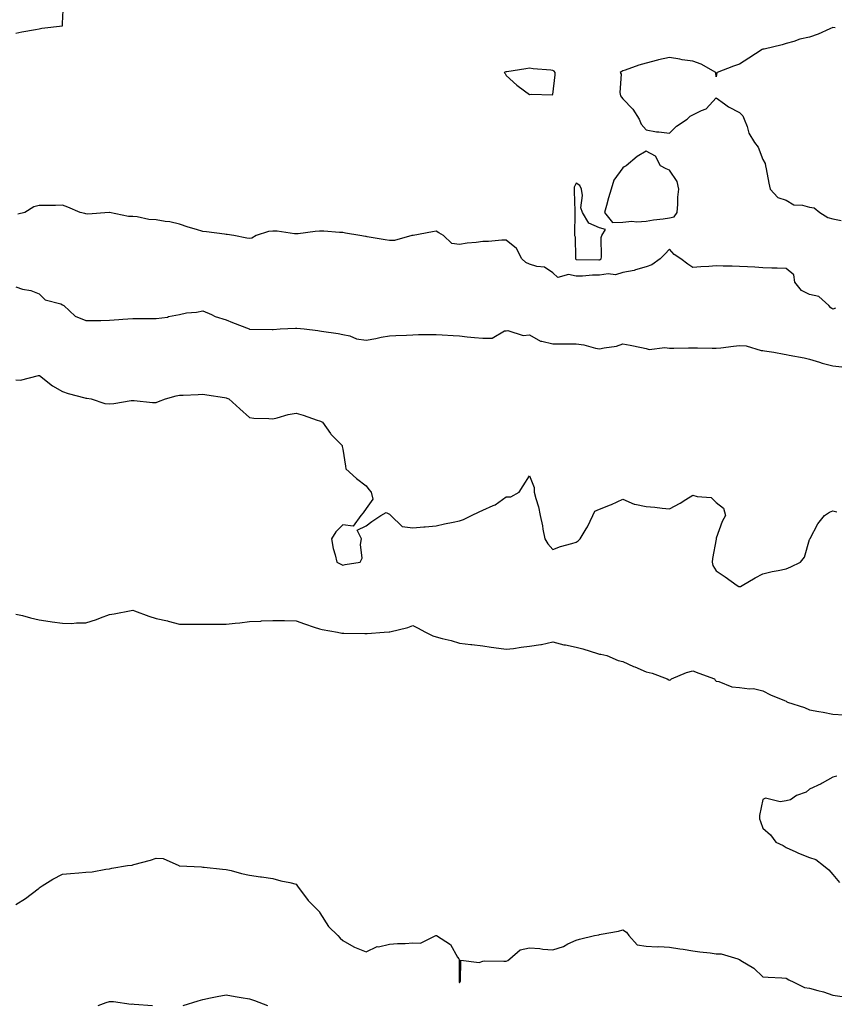
# Model space of a CAD drawing. Units: inches. Extents: x 957923 to 960563, y 7279418 to 7282058.
# Drawn here: x 959210 to 959559, y 7280742 to 7281164 of the extents above; entities that cross this region are included whole.
import ezdxf

# ---------------------------------------------------------------- set-up
doc = ezdxf.new("R2010")
doc.units = ezdxf.units.IN
doc.header["$MEASUREMENT"] = 0
doc.layers.add('Contour_95797279', color=7, linetype='Continuous', true_color=0xe3db44)

msp = doc.modelspace()

# ---------------------------------------------------------------- linework, layer by layer
at = {"layer": 'Contour_95797279'}
for points in [[(959208.05, 7281158.74, 3213), (959210.62, 7281159.35, 3213), (959216.38, 7281160.25, 3213), (959218.05, 7281160.6, 3213), (959219.15, 7281160.82, 3213), (959227.99, 7281161.92, 3213), (959227.99, 7281161.98, 3213), (959228.05, 7281162.83, 3213), (959228.48, 7281171.49, 3213)], [(959558.93, 7281161.04, 3214), (959558.05, 7281161.17, 3214), (959556.76, 7281160.63, 3214), (959551.64, 7281158.33, 3214), (959548.05, 7281157, 3214), (959543.81, 7281156.16, 3214), (959541.28, 7281155.15, 3214), (959538.05, 7281154.25, 3214), (959536.21, 7281153.76, 3214), (959528.55, 7281151.92, 3214), (959528.14, 7281151.83, 3214), (959528.05, 7281151.81, 3214), (959527.77, 7281151.64, 3214), (959522, 7281147.97, 3214), (959518.05, 7281145.38, 3214), (959515.47, 7281144.5, 3214), (959508.38, 7281141.92, 3214), (959508.28, 7281141.69, 3214), (959508.05, 7281140.01, 3214), (959507.89, 7281141.76, 3214), (959507.85, 7281141.92, 3214), (959501.51, 7281145.38, 3214), (959498.05, 7281146.65, 3214), (959493.44, 7281147.31, 3214), (959492.45, 7281147.52, 3214), (959488.05, 7281148.22, 3214), (959483.35, 7281147.22, 3214), (959482.82, 7281147.15, 3214), (959478.05, 7281145.9, 3214), (959474.92, 7281145.05, 3214), (959468.98, 7281142.85, 3214), (959468.05, 7281142.55, 3214), (959467.66, 7281142.31, 3214), (959466.9, 7281141.92, 3214), (959467.27, 7281141.14, 3214), (959466.68, 7281133.29, 3214), (959466.99, 7281131.92, 3214), (959467.38, 7281131.25, 3214), (959468.05, 7281130.55, 3214), (959472.24, 7281126.11, 3214), (959475.06, 7281121.92, 3214), (959475.84, 7281119.71, 3214), (959478.05, 7281117.3, 3214), (959482.5, 7281116.37, 3214), (959483.51, 7281116.46, 3214), (959488.05, 7281115.88, 3214), (959491.06, 7281118.91, 3214), (959495.59, 7281121.92, 3214), (959496.9, 7281123.07, 3214), (959498.05, 7281123.64, 3214), (959501.73, 7281125.6, 3214), (959503.66, 7281126.31, 3214), (959508.05, 7281130.99, 3214), (959511.57, 7281128.4, 3214), (959513.23, 7281127.1, 3214), (959518.05, 7281124.73, 3214), (959519.44, 7281123.31, 3214), (959519.99, 7281121.92, 3214), (959521.26, 7281118.71, 3214), (959522.02, 7281115.89, 3214), (959524.37, 7281111.92, 3214), (959526.01, 7281109.88, 3214), (959528.05, 7281104.51, 3214), (959528.98, 7281102.85, 3214), (959529.09, 7281101.92, 3214), (959529.4, 7281100.57, 3214), (959530.52, 7281094.39, 3214), (959531.16, 7281091.92, 3214), (959534.35, 7281088.22, 3214), (959538.05, 7281087.14, 3214), (959541.24, 7281085.11, 3214), (959544.97, 7281085, 3214), (959548.05, 7281084.1, 3214), (959549.93, 7281083.8, 3214), (959552.41, 7281081.92, 3214), (959555.89, 7281079.76, 3214), (959558.05, 7281079.07, 3214), (959561.5, 7281078.47, 3214)], [(959559.18, 7281040.79, 3213), (959558.05, 7281040.47, 3213), (959557.13, 7281041, 3213), (959556.23, 7281041.92, 3213), (959551.98, 7281045.85, 3213), (959548.05, 7281046.72, 3213), (959544.59, 7281048.46, 3213), (959541.68, 7281051.92, 3213), (959541.29, 7281055.16, 3213), (959538.05, 7281057.85, 3213), (959534.1, 7281057.97, 3213), (959531.91, 7281058.06, 3213), (959528.05, 7281058.19, 3213), (959524.5, 7281058.37, 3213), (959521.4, 7281058.57, 3213), (959518.05, 7281058.75, 3213), (959514.92, 7281058.8, 3213), (959511.07, 7281058.9, 3213), (959508.05, 7281058.95, 3213), (959504.89, 7281058.76, 3213), (959501.44, 7281058.53, 3213), (959498.05, 7281058.33, 3213), (959495.87, 7281059.74, 3213), (959492.87, 7281061.92, 3213), (959490, 7281063.87, 3213), (959488.05, 7281066.19, 3213), (959485.97, 7281064, 3213), (959484.01, 7281061.92, 3213), (959480.5, 7281059.47, 3213), (959478.05, 7281058.56, 3213), (959473.4, 7281057.27, 3213), (959472.91, 7281057.06, 3213), (959468.05, 7281056.17, 3213), (959464.88, 7281055.09, 3213), (959461.71, 7281055.58, 3213), (959458.05, 7281055.01, 3213), (959455.04, 7281054.93, 3213), (959450.76, 7281054.63, 3213), (959448.05, 7281054.55, 3213), (959444.69, 7281055.28, 3213), (959440.16, 7281054.03, 3213), (959438.05, 7281056.03, 3213), (959434.5, 7281058.37, 3213), (959431.25, 7281058.72, 3213), (959428.05, 7281059.77, 3213), (959426.52, 7281060.39, 3213), (959424.8, 7281061.92, 3213), (959422.52, 7281066.39, 3213), (959418.05, 7281070.06, 3213), (959416.15, 7281070.02, 3213), (959410.49, 7281069.48, 3213), (959408.05, 7281069.43, 3213), (959405.14, 7281069.01, 3213), (959401.3, 7281068.67, 3213), (959398.05, 7281068.13, 3213), (959394.74, 7281068.61, 3213), (959391.18, 7281071.92, 3213), (959389.24, 7281073.11, 3213), (959388.05, 7281073.78, 3213), (959386.47, 7281073.5, 3213), (959378.14, 7281072.01, 3213), (959378.05, 7281071.99, 3213), (959377.99, 7281071.98, 3213), (959377.7, 7281071.92, 3213), (959370.16, 7281069.81, 3213), (959368.05, 7281069.9, 3213), (959366.23, 7281070.1, 3213), (959358.53, 7281071.44, 3213), (959358.05, 7281071.5, 3213), (959357.72, 7281071.59, 3213), (959355.42, 7281071.92, 3213), (959349.15, 7281073.02, 3213), (959348.05, 7281073.21, 3213), (959346.71, 7281073.26, 3213), (959339.98, 7281073.85, 3213), (959338.05, 7281073.91, 3213), (959336.22, 7281073.75, 3213), (959328.89, 7281072.76, 3213), (959328.05, 7281072.67, 3213), (959327.33, 7281072.64, 3213), (959319.96, 7281073.83, 3213), (959318.05, 7281073.78, 3213), (959316.2, 7281073.77, 3213), (959310.92, 7281071.92, 3213), (959309.1, 7281070.87, 3213), (959308.05, 7281070.72, 3213), (959306.95, 7281070.82, 3213), (959301.38, 7281071.92, 3213), (959298.58, 7281072.45, 3213), (959298.05, 7281072.45, 3213), (959297.45, 7281072.52, 3213), (959289.66, 7281073.53, 3213), (959288.05, 7281073.72, 3213), (959285.42, 7281074.55, 3213), (959281.76, 7281075.63, 3213), (959278.05, 7281076.9, 3213), (959273.91, 7281077.78, 3213), (959272, 7281077.97, 3213), (959268.05, 7281078.66, 3213), (959264.96, 7281078.83, 3213), (959260.02, 7281079.95, 3213), (959258.05, 7281080.1, 3213), (959256.23, 7281080.1, 3213), (959248.19, 7281081.78, 3213), (959248.05, 7281081.78, 3213), (959247.95, 7281081.82, 3213), (959238.87, 7281081.1, 3213), (959238.05, 7281081.27, 3213), (959237.58, 7281081.45, 3213), (959235.61, 7281081.92, 3213), (959230.21, 7281084.08, 3213), (959228.05, 7281084.95, 3213), (959225.05, 7281084.92, 3213), (959220.96, 7281084.83, 3213), (959218.05, 7281084.81, 3213), (959215.66, 7281084.31, 3213), (959211.82, 7281081.92, 3213), (959208.84, 7281081.13, 3213)], [(959208.05, 7281049.92, 3212), (959210.91, 7281049.06, 3212), (959214.48, 7281048.35, 3212), (959218.05, 7281046.94, 3212), (959220.56, 7281044.43, 3212), (959227.28, 7281042.69, 3212), (959228.05, 7281042.34, 3212), (959228.29, 7281042.16, 3212), (959228.52, 7281041.92, 3212), (959233.48, 7281037.35, 3212), (959238.05, 7281035.51, 3212), (959241.71, 7281035.58, 3212), (959244.39, 7281035.58, 3212), (959248.05, 7281035.65, 3212), (959252.08, 7281035.95, 3212), (959253.86, 7281036.11, 3212), (959258.05, 7281036.4, 3212), (959262.62, 7281036.49, 3212), (959263.59, 7281036.38, 3212), (959268.05, 7281036.49, 3212), (959272.93, 7281037.04, 3212), (959273.35, 7281037.22, 3212), (959278.05, 7281038.16, 3212), (959281.06, 7281038.91, 3212), (959285.33, 7281039.2, 3212), (959288.05, 7281039.7, 3212), (959291.87, 7281038.1, 3212), (959293.43, 7281037.3, 3212), (959298.05, 7281035.9, 3212), (959300.77, 7281034.64, 3212), (959308, 7281031.92, 3212), (959308.04, 7281031.91, 3212), (959308.05, 7281031.9, 3212), (959308.07, 7281031.9, 3212), (959317.87, 7281031.74, 3212), (959318.05, 7281031.73, 3212), (959318.23, 7281031.74, 3212), (959321.21, 7281031.92, 3212), (959327.74, 7281032.23, 3212), (959328.05, 7281032.31, 3212), (959328.4, 7281032.27, 3212), (959331.53, 7281031.92, 3212), (959337.36, 7281031.23, 3212), (959338.05, 7281031.17, 3212), (959338.98, 7281030.99, 3212), (959346.14, 7281030.01, 3212), (959348.05, 7281029.61, 3212), (959351.05, 7281028.92, 3212), (959353.86, 7281027.73, 3212), (959358.05, 7281027.16, 3212), (959362.16, 7281027.81, 3212), (959364.5, 7281028.37, 3212), (959368.05, 7281029.01, 3212), (959370.77, 7281029.2, 3212), (959375.39, 7281029.26, 3212), (959378.05, 7281029.43, 3212), (959380.44, 7281029.53, 3212), (959385.65, 7281029.52, 3212), (959388.05, 7281029.62, 3212), (959390.57, 7281029.4, 3212), (959395.33, 7281029.2, 3212), (959398.05, 7281028.94, 3212), (959401.38, 7281028.59, 3212), (959404.47, 7281028.34, 3212), (959408.05, 7281027.95, 3212), (959412.05, 7281027.92, 3212), (959417.32, 7281031.19, 3212), (959418.05, 7281031.17, 3212), (959418.71, 7281031.26, 3212), (959425.33, 7281029.2, 3212), (959428.05, 7281029.35, 3212), (959432.81, 7281026.68, 3212), (959433.26, 7281026.71, 3212), (959438.05, 7281025.56, 3212), (959441.65, 7281025.52, 3212), (959444.36, 7281025.61, 3212), (959448.05, 7281025.58, 3212), (959451.3, 7281025.17, 3212), (959456.26, 7281023.71, 3212), (959458.05, 7281023.4, 3212), (959460.03, 7281023.9, 3212), (959465.35, 7281024.62, 3212), (959468.05, 7281025.56, 3212), (959471.11, 7281024.98, 3212), (959475.95, 7281024.02, 3212), (959478.05, 7281023.61, 3212), (959479.27, 7281023.14, 3212), (959485.96, 7281024.01, 3212), (959488.05, 7281023.65, 3212), (959489.82, 7281023.69, 3212), (959496.16, 7281023.81, 3212), (959498.05, 7281023.86, 3212), (959499.99, 7281023.86, 3212), (959506.26, 7281023.71, 3212), (959508.05, 7281023.71, 3212), (959510.03, 7281023.9, 3212), (959515.41, 7281024.56, 3212), (959518.05, 7281024.8, 3212), (959520.8, 7281024.67, 3212), (959527.23, 7281022.74, 3212), (959528.05, 7281022.67, 3212), (959528.71, 7281022.58, 3212), (959532.73, 7281021.92, 3212), (959537.2, 7281021.07, 3212), (959538.05, 7281020.97, 3212), (959539.24, 7281020.73, 3212), (959545.67, 7281019.54, 3212), (959548.05, 7281019.03, 3212), (959552.22, 7281017.75, 3212), (959553.43, 7281017.3, 3212), (959558.05, 7281016.11, 3212), (959561.82, 7281015.69, 3212)], [(959208.05, 7281010.09, 3211), (959210.01, 7281009.96, 3211), (959217.73, 7281011.92, 3211), (959218.01, 7281011.96, 3211), (959218.05, 7281011.96, 3211), (959218.08, 7281011.95, 3211), (959218.19, 7281011.92, 3211), (959223.67, 7281007.55, 3211), (959228.05, 7281005.11, 3211), (959230.44, 7281004.31, 3211), (959237.53, 7281002.44, 3211), (959238.05, 7281002.28, 3211), (959238.38, 7281002.25, 3211), (959240.24, 7281001.92, 3211), (959246.16, 7281000.03, 3211), (959248.05, 7280999.91, 3211), (959249.91, 7281000.06, 3211), (959257.42, 7281001.29, 3211), (959258.05, 7281001.34, 3211), (959258.67, 7281001.3, 3211), (959266.56, 7281000.43, 3211), (959268.05, 7281000.35, 3211), (959269.18, 7281000.79, 3211), (959272.07, 7281001.92, 3211), (959276.72, 7281003.25, 3211), (959278.05, 7281003.49, 3211), (959279.68, 7281003.55, 3211), (959286.06, 7281003.91, 3211), (959288.05, 7281003.99, 3211), (959289.8, 7281003.67, 3211), (959297.4, 7281002.57, 3211), (959298.05, 7281002.47, 3211), (959298.43, 7281002.3, 3211), (959299.18, 7281001.92, 3211), (959303.9, 7280997.77, 3211), (959308.05, 7280994.03, 3211), (959309.88, 7280993.75, 3211), (959316.34, 7280993.63, 3211), (959318.05, 7280993.42, 3211), (959319.97, 7280993.84, 3211), (959324.64, 7280995.33, 3211), (959328.05, 7280995.89, 3211), (959331.1, 7280994.97, 3211), (959337.06, 7280992.91, 3211), (959338.05, 7280992.58, 3211), (959338.5, 7280992.37, 3211), (959339.36, 7280991.92, 3211), (959342.78, 7280987.19, 3211), (959343, 7280986.87, 3211), (959347.82, 7280981.92, 3211), (959347.73, 7280981.6, 3211), (959348.05, 7280980.37, 3211), (959349.22, 7280973.09, 3211), (959349.34, 7280971.92, 3211), (959353.97, 7280967.84, 3211), (959358.05, 7280964.72, 3211), (959359.2, 7280963.07, 3211), (959360.18, 7280961.92, 3211), (959360.96, 7280959.01, 3211), (959358.05, 7280955.05, 3211), (959356.83, 7280953.14, 3211), (959355.82, 7280951.92, 3211), (959352.51, 7280947.46, 3211), (959348.05, 7280948.04, 3211), (959345.02, 7280944.95, 3211), (959343.26, 7280941.92, 3211), (959343.94, 7280937.81, 3211), (959344.8, 7280935.17, 3211), (959345.49, 7280931.92, 3211), (959347.22, 7280931.09, 3211), (959348.05, 7280930.74, 3211), (959349.05, 7280930.92, 3211), (959355.52, 7280931.92, 3211), (959356.32, 7280933.65, 3211), (959355.65, 7280939.52, 3211), (959356.14, 7280941.92, 3211), (959354.27, 7280945.7, 3211), (959358.05, 7280947.58, 3211), (959360.53, 7280949.44, 3211), (959364.33, 7280951.92, 3211), (959366.68, 7280953.29, 3211), (959368.05, 7280952.6, 3211), (959368.34, 7280952.21, 3211), (959368.67, 7280951.92, 3211), (959373.43, 7280947.3, 3211), (959378.05, 7280946.7, 3211), (959382.8, 7280947.17, 3211), (959383.32, 7280947.19, 3211), (959388.05, 7280947.63, 3211), (959391.58, 7280948.39, 3211), (959395.33, 7280949.2, 3211), (959398.05, 7280949.77, 3211), (959399.75, 7280950.22, 3211), (959403.2, 7280951.92, 3211), (959406.48, 7280953.49, 3211), (959408.05, 7280954.23, 3211), (959412.42, 7280956.29, 3211), (959413.35, 7280956.62, 3211), (959418.05, 7280960.05, 3211), (959419.98, 7280959.99, 3211), (959423.6, 7280961.92, 3211), (959425.26, 7280964.71, 3211), (959428.05, 7280968.93, 3211), (959430.06, 7280963.93, 3211), (959430.05, 7280961.92, 3211), (959430.69, 7280959.28, 3211), (959431.83, 7280955.7, 3211), (959432.57, 7280951.92, 3211), (959433.62, 7280947.49, 3211), (959433.8, 7280946.17, 3211), (959434.65, 7280941.92, 3211), (959435.92, 7280939.79, 3211), (959438.05, 7280937.39, 3211), (959441.28, 7280938.69, 3211), (959446.11, 7280939.98, 3211), (959448.05, 7280940.62, 3211), (959448.89, 7280941.08, 3211), (959449.8, 7280941.92, 3211), (959452.35, 7280946.22, 3211), (959452.89, 7280947.08, 3211), (959455.16, 7280951.92, 3211), (959456.06, 7280953.91, 3211), (959458.05, 7280954.68, 3211), (959462.71, 7280956.58, 3211), (959463.21, 7280956.76, 3211), (959468.05, 7280959.01, 3211), (959472.94, 7280956.81, 3211), (959473.14, 7280956.83, 3211), (959478.05, 7280955.83, 3211), (959481.69, 7280955.56, 3211), (959484.86, 7280955.11, 3211), (959488.05, 7280954.85, 3211), (959492.65, 7280957.32, 3211), (959494.97, 7280958.84, 3211), (959498.05, 7280960.77, 3211), (959499.86, 7280960.11, 3211), (959505.82, 7280959.69, 3211), (959508.05, 7280957.49, 3211), (959511.2, 7280955.07, 3211), (959511.96, 7280951.92, 3211), (959510.57, 7280949.4, 3211), (959508.05, 7280942.24, 3211), (959507.99, 7280941.98, 3211), (959507.99, 7280941.92, 3211), (959507.98, 7280941.85, 3211), (959506.44, 7280933.53, 3211), (959506.3, 7280931.92, 3211), (959506.62, 7280930.49, 3211), (959508.05, 7280928.32, 3211), (959511.79, 7280925.66, 3211), (959517.01, 7280921.92, 3211), (959517.71, 7280921.58, 3211), (959518.05, 7280921.49, 3211), (959518.4, 7280921.57, 3211), (959519.19, 7280921.92, 3211), (959524.7, 7280925.27, 3211), (959528.05, 7280926.99, 3211), (959532.01, 7280927.96, 3211), (959534.51, 7280928.38, 3211), (959538.05, 7280929.15, 3211), (959539.94, 7280930.03, 3211), (959544.09, 7280931.92, 3211), (959545.91, 7280934.06, 3211), (959548.05, 7280941.63, 3211), (959548.1, 7280941.87, 3211), (959548.12, 7280941.92, 3211), (959548.21, 7280942.08, 3211), (959551.5, 7280948.47, 3211), (959554.42, 7280951.92, 3211), (959556.53, 7280953.44, 3211), (959558.05, 7280954.03, 3211), (959559.71, 7280953.58, 3211)], [(959208.05, 7280909.76, 3210), (959210.88, 7280909.09, 3210), (959214.23, 7280908.1, 3210), (959218.05, 7280907.32, 3210), (959222.69, 7280906.56, 3210), (959223.49, 7280906.48, 3210), (959228.05, 7280905.8, 3210), (959231.86, 7280905.73, 3210), (959233.99, 7280905.98, 3210), (959238.05, 7280905.92, 3210), (959242.52, 7280907.45, 3210), (959244.32, 7280908.19, 3210), (959248.05, 7280909.61, 3210), (959250.06, 7280909.91, 3210), (959257.41, 7280911.28, 3210), (959258.05, 7280911.37, 3210), (959258.88, 7280911.09, 3210), (959265, 7280908.87, 3210), (959268.05, 7280907.88, 3210), (959272.91, 7280906.78, 3210), (959273.3, 7280906.67, 3210), (959278.05, 7280905.46, 3210), (959281.52, 7280905.39, 3210), (959284.51, 7280905.46, 3210), (959288.05, 7280905.38, 3210), (959291.53, 7280905.4, 3210), (959294.52, 7280905.45, 3210), (959298.05, 7280905.45, 3210), (959302.01, 7280905.88, 3210), (959303.96, 7280906.01, 3210), (959308.05, 7280906.49, 3210), (959312.89, 7280906.76, 3210), (959313.17, 7280906.8, 3210), (959318.05, 7280907.05, 3210), (959323.04, 7280906.93, 3210), (959323.07, 7280906.94, 3210), (959328.05, 7280906.8, 3210), (959331.64, 7280905.51, 3210), (959335.84, 7280904.13, 3210), (959338.05, 7280903.37, 3210), (959339.21, 7280903.08, 3210), (959345.77, 7280901.92, 3210), (959347.7, 7280901.57, 3210), (959348.05, 7280901.52, 3210), (959348.45, 7280901.52, 3210), (959357.55, 7280901.42, 3210), (959358.05, 7280901.42, 3210), (959358.52, 7280901.45, 3210), (959365.84, 7280901.92, 3210), (959367.91, 7280902.06, 3210), (959368.05, 7280902.08, 3210), (959368.27, 7280902.14, 3210), (959375.94, 7280904.03, 3210), (959378.05, 7280904.85, 3210), (959379.99, 7280903.86, 3210), (959383.54, 7280901.92, 3210), (959386.61, 7280900.48, 3210), (959388.05, 7280900.04, 3210), (959390.65, 7280899.32, 3210), (959394.52, 7280898.39, 3210), (959398.05, 7280897.33, 3210), (959402.86, 7280896.73, 3210), (959403.28, 7280896.69, 3210), (959408.05, 7280896.08, 3210), (959411.66, 7280895.53, 3210), (959414.88, 7280895.09, 3210), (959418.05, 7280894.63, 3210), (959421.12, 7280894.99, 3210), (959424.44, 7280895.53, 3210), (959428.05, 7280895.92, 3210), (959432.88, 7280896.75, 3210), (959433.21, 7280896.76, 3210), (959438.05, 7280897.87, 3210), (959442.74, 7280896.61, 3210), (959443.47, 7280896.5, 3210), (959448.05, 7280895.49, 3210), (959450.92, 7280894.79, 3210), (959457.1, 7280892.87, 3210), (959458.05, 7280892.61, 3210), (959458.66, 7280892.53, 3210), (959461.17, 7280891.92, 3210), (959465.95, 7280889.82, 3210), (959468.05, 7280889.38, 3210), (959472.63, 7280887.34, 3210), (959473.21, 7280887.08, 3210), (959478.05, 7280884.95, 3210), (959480.53, 7280884.4, 3210), (959487.04, 7280881.92, 3210), (959487.7, 7280881.57, 3210), (959488.05, 7280881.42, 3210), (959488.47, 7280881.5, 3210), (959488.93, 7280881.92, 3210), (959495.31, 7280884.66, 3210), (959498.05, 7280885.36, 3210), (959500.58, 7280884.45, 3210), (959507.24, 7280881.92, 3210), (959507.55, 7280881.42, 3210), (959508.05, 7280880.93, 3210), (959509.19, 7280880.78, 3210), (959514.67, 7280878.54, 3210), (959518.05, 7280878.33, 3210), (959522.24, 7280877.73, 3210), (959524.04, 7280877.91, 3210), (959528.05, 7280876.88, 3210), (959531.29, 7280875.16, 3210), (959537.27, 7280872.7, 3210), (959538.05, 7280872.35, 3210), (959538.29, 7280872.16, 3210), (959538.54, 7280871.92, 3210), (959545.78, 7280869.65, 3210), (959548.05, 7280868.65, 3210), (959552.02, 7280867.95, 3210), (959553.77, 7280867.64, 3210), (959558.05, 7280866.89, 3210), (959562.62, 7280866.49, 3210)], [(959559.69, 7280840.28, 3210), (959558.05, 7280839.83, 3210), (959553.34, 7280837.21, 3210), (959552.97, 7280837, 3210), (959548.05, 7280834.67, 3210), (959546.52, 7280833.45, 3210), (959542.42, 7280831.92, 3210), (959539.82, 7280830.15, 3210), (959538.05, 7280829.69, 3210), (959535.41, 7280829.28, 3210), (959529.17, 7280830.8, 3210), (959528.05, 7280830.29, 3210), (959526.51, 7280823.46, 3210), (959526.57, 7280821.92, 3210), (959527.04, 7280820.91, 3210), (959528.05, 7280817.96, 3210), (959531.28, 7280815.15, 3210), (959533.62, 7280811.92, 3210), (959536.65, 7280810.52, 3210), (959538.05, 7280809.7, 3210), (959542.17, 7280807.8, 3210), (959543.34, 7280807.21, 3210), (959548.05, 7280805.37, 3210), (959550.67, 7280804.54, 3210), (959553.94, 7280801.92, 3210), (959556.22, 7280800.09, 3210), (959558.05, 7280798.06, 3210), (959560.78, 7280794.65, 3210)], [(959208.05, 7280785.22, 3209), (959212.07, 7280787.9, 3209), (959217.58, 7280791.92, 3209), (959217.81, 7280792.16, 3209), (959218.05, 7280792.41, 3209), (959219.34, 7280793.21, 3209), (959223.81, 7280796.16, 3209), (959228.05, 7280798.31, 3209), (959231.37, 7280798.6, 3209), (959235, 7280798.87, 3209), (959238.05, 7280799.15, 3209), (959240.69, 7280799.28, 3209), (959246.59, 7280800.46, 3209), (959248.05, 7280800.57, 3209), (959249.1, 7280800.87, 3209), (959255.89, 7280801.92, 3209), (959257.79, 7280802.18, 3209), (959258.05, 7280802.26, 3209), (959258.54, 7280802.41, 3209), (959265.64, 7280804.33, 3209), (959268.05, 7280805.13, 3209), (959271.17, 7280805.04, 3209), (959277.85, 7280801.92, 3209), (959277.98, 7280801.85, 3209), (959278.05, 7280801.82, 3209), (959278.17, 7280801.8, 3209), (959287.51, 7280801.38, 3209), (959288.05, 7280801.33, 3209), (959288.71, 7280801.26, 3209), (959296.59, 7280800.46, 3209), (959298.05, 7280800.29, 3209), (959300.19, 7280799.78, 3209), (959304.64, 7280798.51, 3209), (959308.05, 7280797.78, 3209), (959312.84, 7280797.13, 3209), (959313.21, 7280797.08, 3209), (959318.05, 7280796.44, 3209), (959321.54, 7280795.41, 3209), (959325.32, 7280794.65, 3209), (959328.05, 7280793.95, 3209), (959328.89, 7280792.76, 3209), (959329.55, 7280791.92, 3209), (959333.17, 7280787.04, 3209), (959338.05, 7280782.08, 3209), (959338.09, 7280781.96, 3209), (959338.13, 7280781.92, 3209), (959338.28, 7280781.69, 3209), (959341.92, 7280775.79, 3209), (959345.93, 7280771.92, 3209), (959346.96, 7280770.83, 3209), (959348.05, 7280769.85, 3209), (959352.82, 7280767.15, 3209), (959353.1, 7280766.97, 3209), (959358.05, 7280765.04, 3209), (959362.76, 7280767.21, 3209), (959363.32, 7280767.19, 3209), (959368.05, 7280768.25, 3209), (959371.44, 7280768.53, 3209), (959374.71, 7280768.58, 3209), (959378.05, 7280768.82, 3209), (959381.34, 7280768.63, 3209), (959387.97, 7280771.92, 3209), (959388.02, 7280771.95, 3209), (959388.05, 7280771.98, 3209), (959388.12, 7280771.99, 3209), (959388.26, 7280771.92, 3209), (959394.22, 7280768.09, 3209), (959397.23, 7280762.74, 3209), (959397.79, 7280761.92, 3209), (959397.87, 7280761.74, 3209), (959397.89, 7280752.08, 3209), (959397.93, 7280751.92, 3209), (959397.98, 7280751.85, 3209), (959398.05, 7280751.82, 3209), (959398.12, 7280751.85, 3209), (959398.26, 7280751.92, 3209), (959398.52, 7280752.39, 3209), (959398.58, 7280761.39, 3209), (959406.48, 7280760.35, 3209), (959408.05, 7280761.03, 3209), (959408.9, 7280761.07, 3209), (959417.08, 7280760.95, 3209), (959418.05, 7280761, 3209), (959418.71, 7280761.26, 3209), (959419.56, 7280761.92, 3209), (959424.1, 7280765.87, 3209), (959428.05, 7280766.76, 3209), (959432.49, 7280766.36, 3209), (959433.78, 7280766.19, 3209), (959438.05, 7280765.79, 3209), (959442.64, 7280767.33, 3209), (959444.51, 7280768.38, 3209), (959448.05, 7280770.05, 3209), (959449.51, 7280770.46, 3209), (959455.93, 7280771.92, 3209), (959457.7, 7280772.27, 3209), (959458.05, 7280772.39, 3209), (959458.68, 7280772.55, 3209), (959466.14, 7280773.83, 3209), (959468.05, 7280774.48, 3209), (959469.52, 7280773.39, 3209), (959470.55, 7280771.92, 3209), (959474.16, 7280768.03, 3209), (959478.05, 7280767.35, 3209), (959482.79, 7280767.18, 3209), (959483.4, 7280767.27, 3209), (959488.05, 7280767.05, 3209), (959492.37, 7280766.24, 3209), (959493.85, 7280766.12, 3209), (959498.05, 7280765.47, 3209), (959501.06, 7280764.93, 3209), (959505.43, 7280764.54, 3209), (959508.05, 7280764.14, 3209), (959510.19, 7280764.06, 3209), (959517.24, 7280761.92, 3209), (959517.85, 7280761.72, 3209), (959518.05, 7280761.72, 3209), (959518.64, 7280761.33, 3209), (959524.16, 7280758.03, 3209), (959528.05, 7280754.23, 3209), (959530.26, 7280754.13, 3209), (959536.2, 7280753.77, 3209), (959538.05, 7280753.69, 3209), (959539.14, 7280753.01, 3209), (959541.21, 7280751.92, 3209), (959545.85, 7280749.72, 3209), (959548.05, 7280749.43, 3209), (959551.59, 7280748.38, 3209), (959554.02, 7280747.89, 3209), (959558.05, 7280746.34, 3209), (959562.01, 7280745.88, 3209)], [(959279.66, 7280741.92, 3208), (959286.04, 7280743.93, 3208), (959288.05, 7280744.6, 3208), (959291.36, 7280745.23, 3208), (959294.18, 7280745.79, 3208), (959298.05, 7280746.52, 3208), (959302.01, 7280745.88, 3208), (959304.56, 7280745.41, 3208), (959308.05, 7280744.82, 3208), (959310.19, 7280744.06, 3208), (959315.75, 7280741.92, 3208)], [(959243.29, 7280741.92, 3208), (959246.66, 7280743.31, 3208), (959248.05, 7280743.7, 3208), (959249.86, 7280743.73, 3208), (959257.36, 7280742.61, 3208), (959258.05, 7280742.63, 3208), (959258.74, 7280742.61, 3208), (959266.54, 7280741.92, 3208)]]:
    msp.add_polyline3d(points, dxfattribs=at)
for points in [[(959438.05, 7281132.4, 3214), (959439.09, 7281140.88, 3214), (959439.08, 7281141.92, 3214), (959438.61, 7281142.48, 3214), (959438.05, 7281142.75, 3214), (959437.11, 7281142.86, 3214), (959429.61, 7281143.48, 3214), (959428.05, 7281143.68, 3214), (959426.53, 7281143.44, 3214), (959418.29, 7281142.16, 3214), (959418.05, 7281142.13, 3214), (959417.87, 7281142.1, 3214), (959417.24, 7281141.92, 3214), (959417.56, 7281141.43, 3214), (959418.05, 7281140.63, 3214), (959422.6, 7281136.47, 3214), (959425.91, 7281134.06, 3214), (959428.05, 7281132.47, 3214), (959428.74, 7281132.61, 3214), (959437.72, 7281132.25, 3214)], [(959488.05, 7281079.62, 3214), (959489.99, 7281079.98, 3214), (959491.31, 7281081.92, 3214), (959491.61, 7281085.48, 3214), (959491.62, 7281088.35, 3214), (959491.99, 7281091.92, 3214), (959491.23, 7281095.1, 3214), (959488.05, 7281100, 3214), (959486.64, 7281100.51, 3214), (959484.1, 7281101.92, 3214), (959482.06, 7281105.93, 3214), (959478.05, 7281108.16, 3214), (959474.13, 7281105.84, 3214), (959469.51, 7281101.92, 3214), (959468.56, 7281101.41, 3214), (959468.05, 7281101.01, 3214), (959464.23, 7281095.74, 3214), (959463.01, 7281091.92, 3214), (959461.86, 7281088.11, 3214), (959461.02, 7281084.89, 3214), (959460.18, 7281081.92, 3214), (959463.63, 7281077.5, 3214), (959468.05, 7281077.73, 3214), (959471.87, 7281078.1, 3214), (959474, 7281077.87, 3214), (959478.05, 7281078.14, 3214), (959481.22, 7281078.75, 3214), (959485.3, 7281079.17, 3214)], [(959458.05, 7281061.62, 3214), (959458.31, 7281061.66, 3214), (959458.76, 7281061.92, 3214), (959458.91, 7281062.78, 3214), (959458.78, 7281071.19, 3214), (959458.97, 7281071.92, 3214), (959460.64, 7281074.51, 3214), (959458.05, 7281075.33, 3214), (959453.4, 7281077.27, 3214), (959450.68, 7281081.92, 3214), (959450.03, 7281083.9, 3214), (959450.8, 7281089.17, 3214), (959450.37, 7281091.92, 3214), (959449.57, 7281093.44, 3214), (959448.05, 7281094.42, 3214), (959447.21, 7281092.76, 3214), (959447.15, 7281091.92, 3214), (959447.15, 7281091.02, 3214), (959447.52, 7281082.45, 3214), (959447.52, 7281081.92, 3214), (959447.49, 7281081.36, 3214), (959447.38, 7281072.59, 3214), (959447.34, 7281071.92, 3214), (959447.55, 7281071.42, 3214), (959447.72, 7281062.25, 3214), (959447.8, 7281061.92, 3214), (959447.92, 7281061.79, 3214), (959448.05, 7281061.76, 3214), (959448.2, 7281061.77, 3214), (959457.74, 7281061.61, 3214)]]:
    msp.add_polyline3d(points, close=True, dxfattribs=at)

doc.saveas('drawing.dxf')
